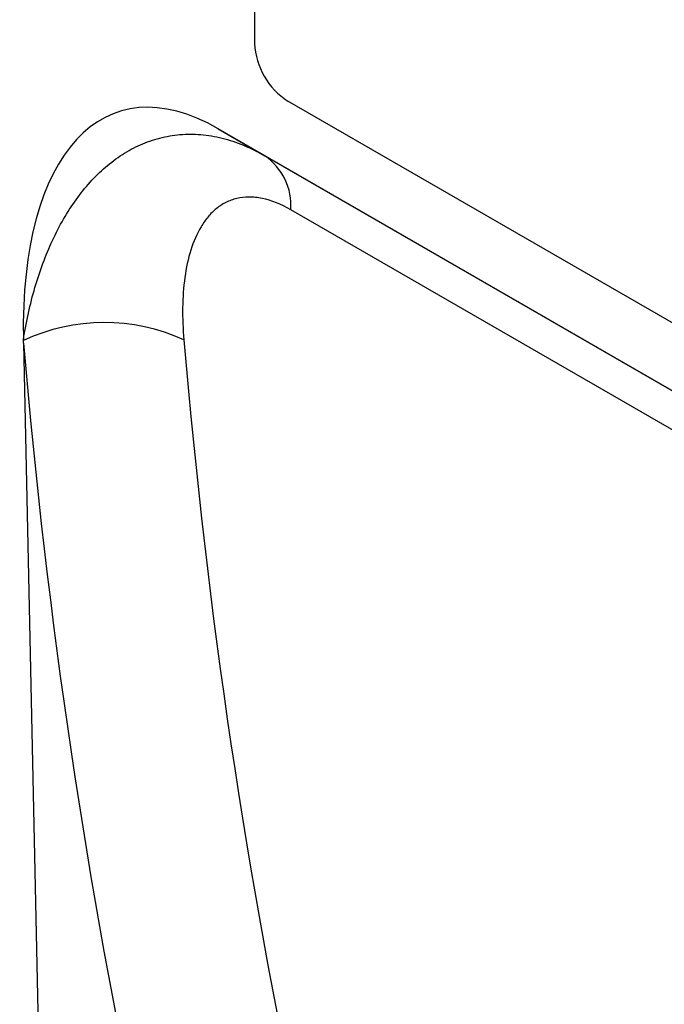
# Model space of a CAD drawing. Units: millimetres. Extents: x -235 to 1570, y -116 to 1213.
# Drawn here: x 357 to 398, y 36 to 99 of the extents above; entities that cross this region are included whole.
import ezdxf

# ---------------------------------------------------------------- set-up
doc = ezdxf.new("R2010")
doc.units = ezdxf.units.MM
doc.layers.add('132370', color=7, linetype='Continuous')

# ---------------------------------------------------------------- blocks, each defined once
blk = doc.blocks.new('1037841-M_004_ISO_view')
for p, q in [((374.005, -43.775), (374.005, -77.253)), ((441.18, -118.482), (376.126, -80.927)), ((446.262, -125.743), (371.68, -82.688)), ((371.68, -82.688), (374.663, -84.411)), ((374.663, -84.411), (446.353, -125.796)), ((449.897, -130.337), (376.317, -87.86)), ((359.282, -96.347), (359.279, -96.185)), ((359.282, -96.347), (361.815, -213.372))]:
    blk.add_line(p, q)
for centre, radius, start, end in [((378.61, -77.043), 4.61, 182.60548, 237.39452), ((372.437, -87.599), 3.889, 356.14861, 55.07727), ((364.425, -107.194), 12.152, 65.30322, 115.05339)]:
    blk.add_arc(centre, radius, start, end)
for centre, major_axis, ratio, start_param, end_param in [((373.697, -106.948), (-8.385, 25.326), 0.463541, 5.803221, 7.265984), ((834.627, 124.933), (366.652, 446.043), 0.683936, 2.530158, 2.759155), ((839.214, 121.314), (362.903, 438.862), 0.685242, 2.532063, 2.7614)]:
    blk.add_ellipse(centre, major_axis=major_axis, ratio=ratio, start_param=start_param, end_param=end_param)
for points, knots in [([(359.278, -96.134), (359.46, -94.976), (359.704, -93.87), (360.318, -91.762), (360.687, -90.759), (361.345, -89.343), (361.582, -88.885), (362.084, -88.016), (362.35, -87.603), (363.193, -86.43), (363.816, -85.735), (364.851, -84.844), (365.213, -84.573), (365.956, -84.096), (366.34, -83.889), (367.132, -83.537), (367.541, -83.394), (368.384, -83.175), (368.816, -83.102), (369.689, -83.028), (370.132, -83.028), (371.03, -83.103), (371.488, -83.178), (372.854, -83.517), (373.761, -83.89), (374.663, -84.411)], [0, 0, 0, 0, 0.125, 0.125, 0.25, 0.25, 0.3125, 0.3125, 0.375, 0.375, 0.5, 0.5, 0.5625, 0.5625, 0.625, 0.625, 0.6875, 0.6875, 0.75, 0.75, 0.8125, 0.8125, 0.875, 0.875, 1, 1, 1, 1]), ([(376.317, -87.86), (375.69, -87.499), (375.084, -87.257), (374.351, -87.106), (374.206, -87.083), (373.923, -87.054), (373.785, -87.047), (373.379, -87.048), (373.121, -87.079), (372.628, -87.196), (372.393, -87.283), (371.957, -87.503), (371.754, -87.636), (371.377, -87.943), (371.202, -88.117), (370.878, -88.503), (370.73, -88.714), (370.327, -89.384), (370.113, -89.884), (369.772, -90.971), (369.646, -91.562), (369.477, -92.793), (369.432, -93.434), (369.415, -94.761), (369.442, -95.447), (369.502, -96.153)], [0, 0, 0, 0, 0.125, 0.125, 0.15625, 0.15625, 0.1875, 0.1875, 0.25, 0.25, 0.3125, 0.3125, 0.375, 0.375, 0.4375, 0.4375, 0.5, 0.5, 0.625, 0.625, 0.75, 0.75, 0.875, 0.875, 1, 1, 1, 1])]:
    blk.add_open_spline(points, degree=3, knots=knots)
blk.add_open_spline([(359.279, -96.185), (359.278, -96.168), (359.278, -96.151), (359.278, -96.134)], degree=3)

msp = doc.modelspace()

# ---------------------------------------------------------------- block references
at = {"layer": '132370'}
msp.add_blockref('1037841-M_004_ISO_view', (-2.182, 174.529), dxfattribs=at)

doc.saveas('drawing.dxf')
